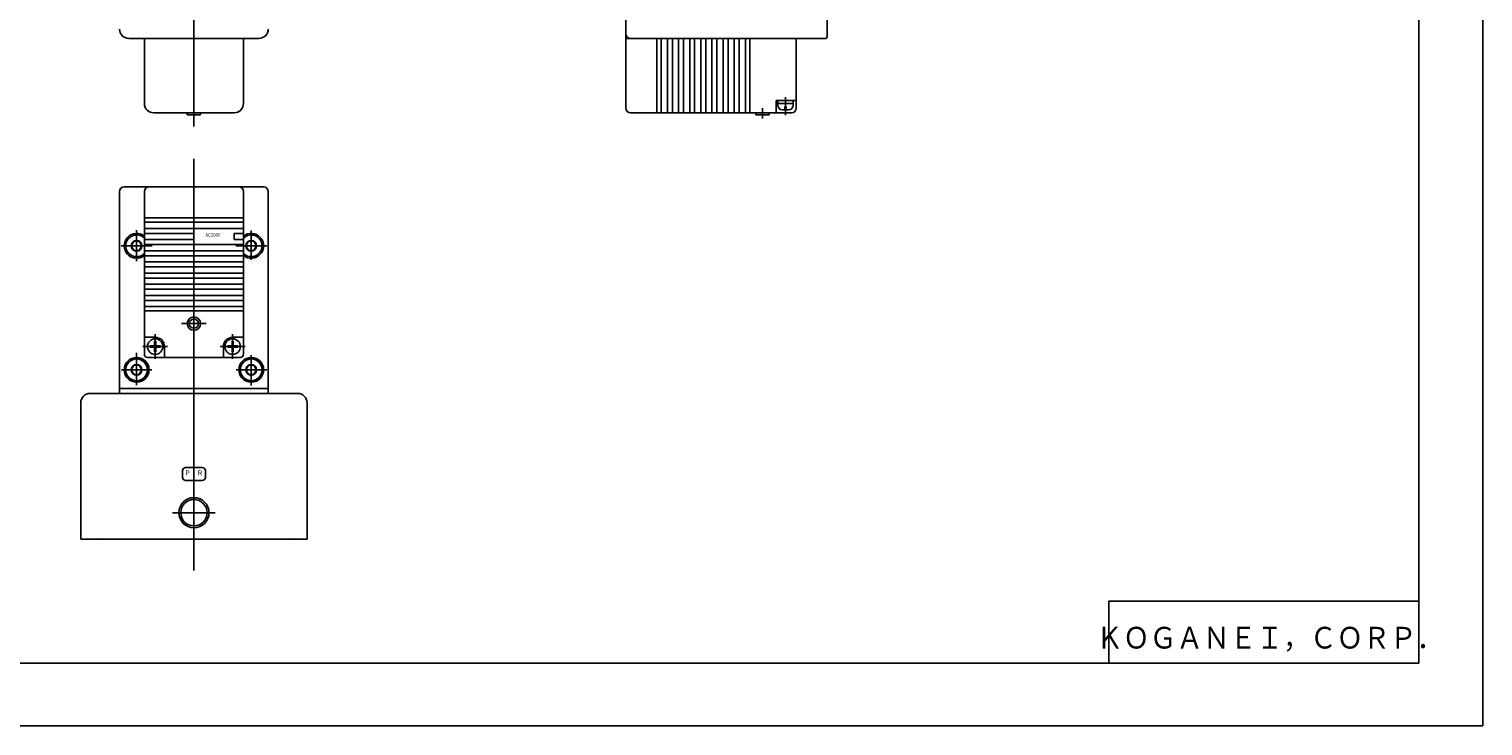
# Model space of a CAD drawing. Extents: x -420 to 420, y -297 to 297.
# Drawn here: x -49 to 420, y -297 to -72 of the extents above; entities that cross this region are included whole.
import ezdxf

# ---------------------------------------------------------------- set-up
doc = ezdxf.new("R2010")
doc.units = 0
doc.layers.get('0').update_dxf_attribs({"linetype": 'CONTINUOUS'})
doc.styles.get("Standard").update_dxf_attribs({"font": 'txt', "bigfont": 'BIGFONT'})

msp = doc.modelspace()

# ---------------------------------------------------------------- linework, layer by layer
for p, q in [((420.5, 297), (420.5, -297)), ((399.799988, 276.25), (399.799988, -276.75)), ((4.500002, -103.67215), (4.500002, 103.232193)), ((143.900024, 83.250046), (143.900024, -97.750031)), ((208.900146, -74.750031), (208.900146, 60.250019)), ((25.500254, -75.249985), (-16.499907, -75.249985)), ((-11.499868, -75.249985), (-11.499868, -96.249969)), ((20.499987, -75.249939), (20.499987, -96.249969)), ((143.900024, -75.250015), (208.400146, -75.250015)), ((153.900024, -99.25), (153.900024, -75.250015)), ((155.300018, -99.25), (155.300018, -75.250015)), ((157.300018, -99.25), (157.300018, -75.250015)), ((158.900024, -99.25), (158.900024, -75.250015)), ((160.900146, -99.25), (160.900146, -75.250015)), ((162.5, -99.25), (162.5, -75.250015)), ((164.5, -99.25), (164.5, -75.250015)), ((166.100098, -99.25), (166.100098, -75.250015)), ((168.100067, -99.25), (168.100067, -75.250015)), ((169.699951, -99.25), (169.699951, -75.250015)), ((171.699921, -99.25), (171.699921, -75.250015)), ((173.300049, -99.25), (173.300049, -75.250015)), ((175.300049, -99.25), (175.300049, -75.250015)), ((176.899902, -99.25), (176.899902, -75.250015)), ((178.900146, -99.25), (178.900146, -75.250015)), ((180.499969, -99.25), (180.499969, -75.250015)), ((182.5, -99.25), (182.5, -75.250015)), ((183.900146, -99.25), (183.900146, -75.250015)), ((198.900146, -75.250015), (198.900146, -97.750031)), ((187.999969, -97.70166), (187.999969, -101.036072)), ((192.399902, -95.250015), (192.399902, -99.25)), ((192.400146, -95.250015), (198.900146, -95.250015)), ((192.900146, -95.250015), (192.900146, -96.75)), ((192.900146, -96.25), (197.900146, -96.25)), ((194.400146, -98.250015), (196.400146, -98.250015)), ((195.199951, -97.249985), (195.600098, -97.249985)), ((195.199951, -97.249985), (195.199951, -98.250015)), ((195.400146, -94.170151), (195.400146, -99.99585)), ((195.600067, -97.249985), (195.600067, -98.250015)), ((197.900146, -95.250015), (197.900146, -96.75)), ((17.500261, -99.25), (-8.499838, -99.25)), ((2.350115, -99.25), (2.350115, -99.949997)), ((2.350115, -99.949951), (6.650156, -99.949951)), ((6.650156, -99.25), (6.650156, -99.949997)), ((145.40004, -99.25), (197.400146, -99.25)), ((185.850098, -99.25), (185.850098, -99.950043)), ((185.850098, -99.950027), (190.150146, -99.950027)), ((190.150146, -99.25), (190.150146, -99.950043)), ((194.400146, -99.25), (196.400146, -99.25)), ((4.499987, -114.069305), (4.499987, -246.928986)), ((-19.500029, -189.750031), (-19.500029, -124.650177)), ((26.999987, -123.150146), (-18.000013, -123.150146)), ((-11.500036, -124.650177), (-11.500036, -177.150085)), ((20.499971, -124.650177), (20.499971, -177.150085)), ((28.499964, -189.750031), (28.499964, -124.650177)), ((-11.500036, -133.15004), (20.499971, -133.15004)), ((-11.500036, -134.550034), (20.499971, -134.550034)), ((-15.73205, -142.150253), (-14.865961, -140.650146)), ((-14.866011, -140.65004), (-13.134062, -140.65004)), ((-14.000036, -137.121033), (-14.000036, -147.077698)), ((-12.268164, -142.150116), (-13.134176, -140.650146)), ((-11.500036, -136.550034), (20.499971, -136.550034)), ((-11.500036, -138.15004), (4.499987, -138.15004)), ((-11.500036, -140.15004), (4.499987, -140.15004)), ((4.499987, -138.15004), (4.499987, -140.150055)), ((17.499979, -138.15004), (17.499979, -140.150055)), ((17.499979, -138.15004), (20.499971, -138.15004)), ((17.499979, -140.15004), (20.499971, -140.15004)), ((21.26779, -142.150085), (22.133875, -140.649994)), ((22.133997, -140.65004), (23.865946, -140.65004)), ((22.999971, -137.23642), (22.999971, -146.684235)), ((24.731894, -142.150116), (23.865858, -140.650116)), ((-9.000036, -142.150055), (-19.000036, -142.150055)), ((-14.866213, -143.650101), (-15.732225, -142.150116)), ((-14.866011, -143.65007), (-13.134062, -143.65007)), ((-13.133942, -143.650238), (-12.267853, -142.150131)), ((-11.500036, -141.750046), (20.499971, -141.750046)), ((-11.500036, -143.750046), (20.499971, -143.750046)), ((-11.500036, -145.350052), (20.499971, -145.350052)), ((27.999971, -142.150055), (17.999971, -142.150055)), ((22.133802, -143.650085), (21.267767, -142.150055)), ((22.133997, -143.65007), (23.865946, -143.65007)), ((23.865862, -143.650116), (24.731955, -142.150009)), ((-11.500036, -147.350052), (20.499971, -147.350052)), ((-11.500036, -148.950058), (20.499971, -148.950058)), ((-11.500036, -150.950058), (20.499971, -150.950058)), ((-11.500036, -152.550018), (20.499971, -152.550018)), ((-11.500036, -154.550034), (20.499971, -154.550034)), ((-11.500036, -156.150024), (20.499971, -156.150024)), ((-11.500036, -158.15004), (20.499971, -158.15004)), ((-11.500036, -159.750031), (20.499971, -159.750031)), ((-11.500036, -161.750076), (20.499971, -161.750076)), ((-11.500036, -163.15007), (20.499971, -163.15007)), ((0.499971, -167.250076), (8.499964, -167.250076)), ((-11.500036, -171.650055), (-8.000013, -171.650055)), ((-8.19998, -172.950073), (-8.19998, -174.450043)), ((-8.19998, -172.950073), (-7.800085, -172.950073)), ((-8.000013, -170.650085), (-8.000013, -178.65007)), ((-7.800085, -172.950073), (-7.800085, -174.450043)), ((16.80002, -172.950043), (16.80002, -174.450012)), ((16.80002, -172.950073), (17.199915, -172.950073)), ((16.999987, -170.65004), (16.999987, -178.650024)), ((20.499971, -171.650055), (16.999987, -171.650055)), ((17.199915, -172.950043), (17.199915, -174.450012)), ((-14.000036, -176.661163), (-14.000036, -187.055206)), ((-12.000029, -174.650055), (-4.000036, -174.650055)), ((-10.500013, -178.15007), (19.499987, -178.15007)), ((-9.699995, -174.450043), (-9.699995, -174.850067)), ((-9.699995, -174.450089), (-8.19998, -174.450089)), ((-9.699995, -174.850098), (-8.19998, -174.850098)), ((-8.19998, -174.850067), (-8.19998, -176.350037)), ((-8.19998, -176.350067), (-7.800085, -176.350067)), ((-7.800085, -174.450089), (-6.30007, -174.450089)), ((-7.800085, -174.850067), (-7.800085, -176.350037)), ((-7.800085, -174.850098), (-6.30007, -174.850098)), ((-6.30007, -174.450043), (-6.30007, -174.850067)), ((-5.000021, -174.650055), (-5.000021, -178.15004)), ((12.999971, -174.650055), (20.999964, -174.650055)), ((13.999956, -174.650055), (13.999956, -178.15004)), ((15.300005, -174.450043), (15.300005, -174.850067)), ((15.300005, -174.450089), (16.80002, -174.450089)), ((15.300005, -174.850098), (16.80002, -174.850098)), ((16.80002, -174.850021), (16.80002, -176.350037)), ((16.80002, -176.350067), (17.199915, -176.350067)), ((17.199915, -174.450089), (18.69993, -174.450089)), ((17.199915, -174.850021), (17.199915, -176.350037)), ((17.199915, -174.850098), (18.69993, -174.850098)), ((18.69993, -174.450012), (18.69993, -174.850021)), ((22.999971, -177.437866), (22.999971, -187.190887)), ((-9.045202, -182.150055), (-18.850843, -182.150055)), ((-14.866228, -183.650101), (-15.73224, -182.150116)), ((-15.732075, -182.15033), (-14.865986, -180.650223)), ((-14.866011, -180.65004), (-13.134062, -180.65004)), ((-12.268158, -182.150101), (-13.134171, -180.650131)), ((-13.133988, -183.650284), (-12.2679, -182.150177)), ((27.999971, -182.150055), (18.120592, -182.150055)), ((22.133818, -183.650116), (21.267805, -182.150131)), ((21.267843, -182.149963), (22.133818, -180.650055)), ((22.133997, -180.65004), (23.865946, -180.65004)), ((24.731886, -182.150116), (23.865873, -180.650146)), ((23.865942, -183.649994), (24.731916, -182.150085)), ((-14.866011, -183.65007), (-13.134062, -183.65007)), ((22.133997, -183.65007), (23.865946, -183.65007)), ((37.999969, -189.750031), (-29.000036, -189.750031)), ((28.499964, -188.150024), (-19.500029, -188.150024)), ((-32.000031, -192.750061), (-32.000031, -236.750031)), ((40.999954, -192.750061), (40.999954, -236.750031)), ((0.800035, -214.650055), (0.800035, -216.850067)), ((1.799791, -213.650055), (7.199915, -213.650055)), ((8.199938, -214.650055), (8.199938, -216.850067)), ((1.799791, -217.850037), (7.199915, -217.850037)), ((11.364, -228.250061), (-2.364027, -228.250061)), ((40.999969, -236.750031), (-32.000031, -236.750031)), ((299.799988, -256.75), (299.799988, -276.75)), ((299.799988, -256.75), (399.799988, -256.75)), ((-399.25, -276.75), (399.799988, -276.75)), ((-420.5, -297), (420.5, -297))]:
    msp.add_line(p, q)
for centre, radius in [((-14.000036, -142.150055), 1.73205), ((22.999971, -142.150055), 1.73205), ((4.499987, -167.250031), 2.15), ((4.499987, -167.250031), 1.5), ((-8.000013, -174.650055), 2.5), ((16.999987, -174.650055), 2.5), ((-14.000036, -182.150055), 4.000001), ((22.999971, -182.150055), 4.000001), ((-14.000036, -182.150055), 3.499999), ((-14.000036, -182.150055), 1.73205), ((22.999971, -182.150055), 3.499999), ((22.999971, -182.150055), 1.73205), ((4.499987, -228.250061), 4.863999), ((4.499987, -228.250061), 4.25)]:
    msp.add_circle(centre, radius)
for centre, radius, start, end in [((-16.499907, -72.249985), 3, 180.000153, 270.000031), ((25.500254, -72.249985), 3, 270, 0), ((145.40004, -73.75), 1.5, 180, 270), ((208.400146, -74.750031), 0.5, 270, 0), ((-8.499838, -96.249969), 3, 180, 269.999969), ((17.500261, -96.249969), 3, 269.999939, 0), ((145.40004, -97.750015), 1.5, 180, 270), ((194.400116, -96.75), 1.5, 180, 270), ((196.400146, -96.75), 1.5, 270, 0), ((197.400146, -97.750015), 1.5, 270, 0), ((-18.000013, -124.650162), 1.5, 90, 180), ((-10.000021, -124.650162), 1.5, 90, 180), ((18.999956, -124.650162), 1.5, 0, 90), ((26.999987, -124.650162), 1.5, 0, 90), ((-14.000036, -142.150055), 4, 51.317787, 308.68219), ((-14.000036, -142.150055), 3.500003, 44.41534, 315.584656), ((22.999971, -142.150055), 4.000001, 231.317764, 128.682236), ((22.999971, -142.150055), 3.500005, 224.415314, 135.584686), ((-8.000013, -174.650055), 3, 0, 90), ((16.999987, -174.650055), 3, 90, 180), ((-10.500013, -177.150085), 1, 180, 270), ((19.499987, -177.150085), 1, 270, 0), ((-29.000036, -192.750061), 3, 89.999962, 180), ((37.999969, -192.750061), 3, 0, 90), ((1.799791, -214.650055), 1, 90, 180), ((7.199915, -214.650055), 1, 0, 90), ((1.799791, -216.850067), 1, 180, 270), ((7.199915, -216.850067), 1, 270, 0)]:
    msp.add_arc(centre, radius, start, end)
for p in [(-26.499998, -236.750031), (35.499969, -236.750031)]:
    msp.add_point(p)

# ---------------------------------------------------------------- texts
at = {"width": 0.844285}
msp.add_text('AC200V', height=1.2, rotation=0.1, dxfattribs=at).set_placement((8.225198, -139.234863))
at = {"width": 1.052631}
for s, p in [('P', (1.72148, -216.190063)), ('R', (5.721457, -216.190063))]:
    msp.add_text(s, height=1.599999, dxfattribs=at).set_placement(p)
at = {"oblique": 15, "width": 0.902367}
msp.add_text('ＫＯＧＡＮＥＩ，ＣＯＲＰ．', height=7, dxfattribs=at).set_placement((295.700867, -272.049988))

doc.saveas('drawing.dxf')
